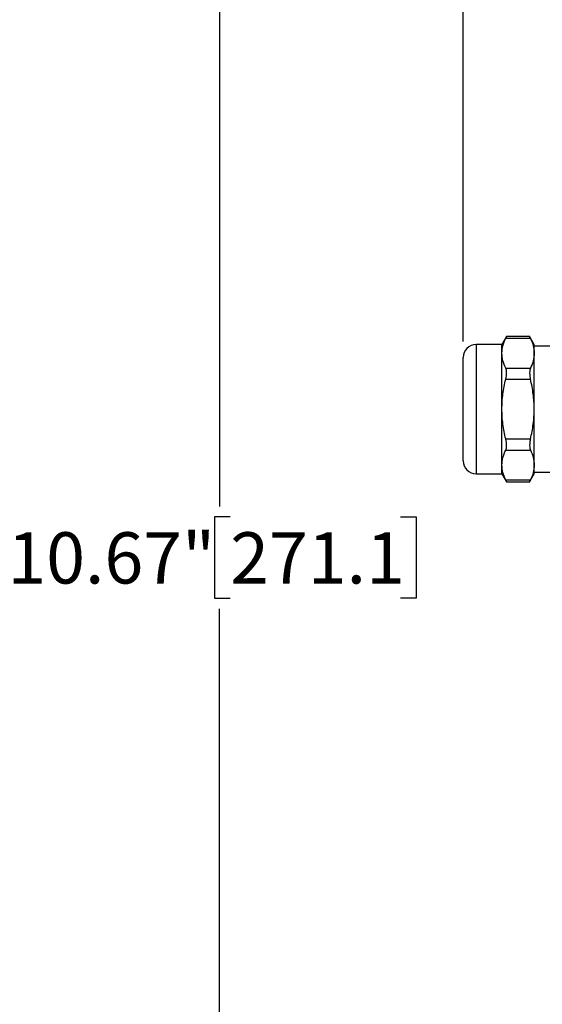
# Model space of a CAD drawing. Units: inches. Extents: x 0.2 to 10.8, y 0.2 to 8.3.
# Drawn here: x 7.1 to 8.4, y 4.4 to 6.8 of the extents above; entities that cross this region are included whole.
import ezdxf

# ---------------------------------------------------------------- set-up
doc = ezdxf.new("R2010")
doc.units = ezdxf.units.IN
doc.header["$MEASUREMENT"] = 0
doc.layers.add('SKETCH', color=7, linetype='Continuous')
doc.styles.add('SLDTEXTSTYLE0', font='TXT', dxfattribs={"width": 0.75})
doc.dimstyles.new('SLDDIMSTYLE0', dxfattribs={"dimtxt": 0.125, "dimasz": 0.11811, "dimexe": 0, "dimexo": 0.0625, "dimgap": 0.03125, "dimtad": 0, "dimtih": 1, "dimtoh": 1, "dimlfac": 2.5, "dimrnd": 1e-09, "dimzin": 12, "dimdsep": 46, "dimtxsty": 'SLDTEXTSTYLE0', "dimsah": 1, "dimcen": 0.09, "dimadec": 0, "dimazin": 3, "dimtfac": 1, "dimtofl": 0, "dimtmove": 0, "dimatfit": 3, "dimfxl": 0, "dimfrac": 2, "dimtolj": 1, "dimtzin": 12, "dimarcsym": 0})

# ---------------------------------------------------------------- blocks, each defined once
blk = doc.blocks.new('_D')
at = {"layer": 'SKETCH'}
for p, q in [((8.1623, 6.0456), (8.1623, 8.1645)), ((10.419, 6.4141), (10.419, 8.1645)), ((9.2703, 8.1456), (9.2322, 8.1456)), ((9.2322, 8.1456), (9.2322, 7.9472)), ((9.6859, 8.1456), (9.724, 8.1456)), ((9.724, 8.1456), (9.724, 7.9472)), ((8.1623, 8.0464), (8.7939, 8.0464)), ((10.419, 8.0464), (9.7874, 8.0464)), ((9.2322, 7.9472), (9.2703, 7.9472)), ((9.724, 7.9472), (9.6859, 7.9472))]:
    blk.add_line(p, q, dxfattribs=at)
for points in [[(8.1623, 8.0464), (8.2804, 8.0267), (8.2804, 8.0661)], [(10.419, 8.0464), (10.3009, 8.0661), (10.3009, 8.0267)]]:
    blk.add_solid(points, dxfattribs=at)
at = {"layer": 'SKETCH', "char_height": 0.125, "attachment_point": 1, "style": 'SLDTEXTSTYLE0'}
for s, insert in [('5.64"', (8.8193, 8.1083)), ('143.3', (9.2703, 8.1083))]:
    blk.add_mtext(s, dxfattribs=dict(at, insert=insert))
blk = doc.blocks.new('_D_3')
at = {"layer": 'SKETCH'}
for p, q in [((5.4581, 7.6527), (7.6864, 7.6527)), ((7.5683, 7.6527), (7.5683, 5.6427)), ((7.5941, 5.6173), (7.556, 5.6173)), ((7.556, 5.6173), (7.556, 5.4189)), ((8.0097, 5.6173), (8.0478, 5.6173)), ((8.0478, 5.6173), (8.0478, 5.4189)), ((7.556, 5.4189), (7.5941, 5.4189)), ((8.0478, 5.4189), (8.0097, 5.4189)), ((7.5683, 3.3834), (7.5683, 5.3935)), ((7.0624, 3.3834), (7.6864, 3.3834))]:
    blk.add_line(p, q, dxfattribs=at)
for points in [[(7.5683, 7.6527), (7.5486, 7.5346), (7.588, 7.5346)], [(7.5683, 3.3834), (7.588, 3.5015), (7.5486, 3.5015)]]:
    blk.add_solid(points, dxfattribs=at)
at = {"layer": 'SKETCH', "char_height": 0.125, "attachment_point": 1, "style": 'SLDTEXTSTYLE0'}
for s, insert in [('10.67"', (7.0508, 5.58)), ('271.1', (7.5941, 5.58))]:
    blk.add_mtext(s, dxfattribs=dict(at, insert=insert))

msp = doc.modelspace()

# ---------------------------------------------------------------- linework, layer by layer
at = {"color": 7, "linetype": 'Continuous', "lineweight": 25}
for p, q in [((8.2681, 6.0573), (8.2568, 6.0378)), ((8.266, 6.053), (8.3263, 6.053)), ((8.3245, 6.0573), (8.2679, 6.0573)), ((8.3355, 6.0378), (8.3243, 6.0573)), ((8.2568, 6.0378), (8.1938, 6.0378)), ((8.2568, 6.0167), (8.2568, 6.0378)), ((8.3355, 6.0167), (8.3355, 6.0378)), ((8.3828, 6.0338), (8.3355, 6.0338)), ((8.1623, 5.8803), (8.1623, 6.0063)), ((8.2568, 5.8803), (8.2568, 6.0167)), ((8.3355, 5.8803), (8.3355, 6.0167)), ((8.266, 5.9803), (8.3263, 5.9803)), ((8.266, 5.953), (8.3263, 5.953)), ((8.1623, 5.7543), (8.1623, 5.8803)), ((8.2568, 5.7439), (8.2568, 5.8803)), ((8.3355, 5.7439), (8.3355, 5.8803)), ((8.266, 5.8075), (8.3263, 5.8075)), ((8.266, 5.7803), (8.3263, 5.7803)), ((8.2568, 5.7228), (8.2568, 5.7439)), ((8.3355, 5.7228), (8.3355, 5.7439)), ((8.1938, 5.7228), (8.2568, 5.7228)), ((8.2568, 5.7228), (8.2681, 5.7033)), ((8.3243, 5.7033), (8.3355, 5.7228)), ((8.3355, 5.7267), (8.3828, 5.7267)), ((8.266, 5.7075), (8.3263, 5.7075)), ((8.2679, 5.7033), (8.3245, 5.7033))]:
    msp.add_line(p, q, dxfattribs=at)
at = {"color": 8, "linetype": 'Continuous', "lineweight": 25}
for p, q in [((8.1938, 6.0378), (8.1938, 5.8803)), ((8.1938, 5.8803), (8.1938, 5.7228))]:
    msp.add_line(p, q, dxfattribs=at)
at = {"color": 7, "linetype": 'Continuous', "lineweight": 25}
for centre, start, end in [((8.1938, 6.0063), 90, 180), ((8.1938, 5.7543), 180, 270)]:
    msp.add_arc(centre, 0.0315, start, end, dxfattribs=at)
for points, knots in [([(8.2568, 6.0167), (8.2568, 6.0228), (8.2576, 6.0289), (8.2608, 6.0411), (8.2631, 6.0471), (8.266, 6.053)], [0, 0, 0, 0, 0.5, 0.5, 1, 1, 1, 1]), ([(8.266, 6.053), (8.2667, 6.0545), (8.2679, 6.0569), (8.2679, 6.0569), (8.2679, 6.0569)], [0, 0, 0, 0, 0.592081, 1, 1, 1, 1]), ([(8.3245, 6.0569), (8.3244, 6.057), (8.3242, 6.0574), (8.3251, 6.0557), (8.326, 6.0536), (8.3263, 6.053)], [0, 0, 0, 0, 0.1846527, 0.7617712, 1, 1, 1, 1]), ([(8.3263, 6.053), (8.3292, 6.047), (8.3315, 6.041), (8.3347, 6.0289), (8.3355, 6.0228), (8.3355, 6.0167)], [0, 0, 0, 0, 0.5, 0.5, 1, 1, 1, 1]), ([(8.266, 5.9803), (8.2631, 5.9863), (8.2608, 5.9923), (8.2576, 6.0044), (8.2568, 6.0105), (8.2568, 6.0167)], [0, 0, 0, 0, 0.5, 0.5, 1, 1, 1, 1]), ([(8.3355, 6.0167), (8.3355, 6.0106), (8.3347, 6.0044), (8.3315, 5.9923), (8.3292, 5.9863), (8.3263, 5.9803)], [0, 0, 0, 0, 0.5, 0.5, 1, 1, 1, 1]), ([(8.266, 5.953), (8.2667, 5.9557), (8.2672, 5.9584), (8.2679, 5.9638), (8.2681, 5.9664), (8.2681, 5.9711), (8.2679, 5.9734), (8.2672, 5.9773), (8.2667, 5.9789), (8.266, 5.9803)], [0, 0, 0, 0, 0.25, 0.25, 0.5, 0.5, 0.75, 0.75, 1, 1, 1, 1]), ([(8.3263, 5.9803), (8.3257, 5.9789), (8.3252, 5.9773), (8.3245, 5.9734), (8.3243, 5.9712), (8.3243, 5.9664), (8.3245, 5.9638), (8.3252, 5.9585), (8.3257, 5.9557), (8.3263, 5.953)], [0, 0, 0, 0, 0.25, 0.25, 0.5, 0.5, 0.75, 0.75, 1, 1, 1, 1]), ([(8.2568, 5.8803), (8.2568, 5.8925), (8.2576, 5.9047), (8.2608, 5.9292), (8.2632, 5.9412), (8.266, 5.953)], [0, 0, 0, 0, 0.5, 0.5, 1, 1, 1, 1]), ([(8.3355, 5.8803), (8.3355, 5.8925), (8.3347, 5.9047), (8.3315, 5.9292), (8.3292, 5.9412), (8.3263, 5.953)], [0, 0, 0, 0, 0.5, 0.5, 1, 1, 1, 1]), ([(8.266, 5.8075), (8.2632, 5.8195), (8.2608, 5.8316), (8.2576, 5.8559), (8.2568, 5.8681), (8.2568, 5.8803)], [0, 0, 0, 0, 0.5, 0.5, 1, 1, 1, 1]), ([(8.3263, 5.8075), (8.3292, 5.8195), (8.3316, 5.8316), (8.3347, 5.8559), (8.3355, 5.8681), (8.3355, 5.8803)], [0, 0, 0, 0, 0.5, 0.5, 1, 1, 1, 1]), ([(8.266, 5.7803), (8.2667, 5.7816), (8.2672, 5.7833), (8.2679, 5.7872), (8.2681, 5.7894), (8.2681, 5.7942), (8.2679, 5.7968), (8.2672, 5.8021), (8.2667, 5.8048), (8.266, 5.8075)], [0, 0, 0, 0, 0.25, 0.25, 0.5, 0.5, 0.75, 0.75, 1, 1, 1, 1]), ([(8.3263, 5.8075), (8.3257, 5.8048), (8.3252, 5.8021), (8.3245, 5.7968), (8.3243, 5.7942), (8.3243, 5.7894), (8.3245, 5.7872), (8.3252, 5.7833), (8.3257, 5.7816), (8.3263, 5.7803)], [0, 0, 0, 0, 0.25, 0.25, 0.5, 0.5, 0.75, 0.75, 1, 1, 1, 1]), ([(8.2568, 5.7439), (8.2568, 5.75), (8.2576, 5.7561), (8.2608, 5.7683), (8.2631, 5.7743), (8.266, 5.7803)], [0, 0, 0, 0, 0.5, 0.5, 1, 1, 1, 1]), ([(8.3263, 5.7803), (8.3292, 5.7743), (8.3315, 5.7682), (8.3347, 5.7561), (8.3355, 5.75), (8.3355, 5.7439)], [0, 0, 0, 0, 0.5, 0.5, 1, 1, 1, 1]), ([(8.266, 5.7075), (8.2631, 5.7135), (8.2608, 5.7196), (8.2576, 5.7317), (8.2568, 5.7378), (8.2568, 5.7439)], [0, 0, 0, 0, 0.5, 0.5, 1, 1, 1, 1]), ([(8.3355, 5.7439), (8.3355, 5.7378), (8.3347, 5.7317), (8.3315, 5.7195), (8.3292, 5.7135), (8.3263, 5.7075)], [0, 0, 0, 0, 0.5, 0.5, 1, 1, 1, 1]), ([(8.2679, 5.7036), (8.2679, 5.7035), (8.2681, 5.7032), (8.2673, 5.7049), (8.2663, 5.7069), (8.266, 5.7075)], [0, 0, 0, 0, 0.184654, 0.761775, 1, 1, 1, 1]), ([(8.3263, 5.7075), (8.3256, 5.7061), (8.3244, 5.7036), (8.3245, 5.7036), (8.3245, 5.7036)], [0, 0, 0, 0, 0.592079, 1, 1, 1, 1])]:
    msp.add_open_spline(points, degree=3, knots=knots, dxfattribs=at)

# ---------------------------------------------------------------- dimensions: what is measured, and where the dimension line sits
at = {"layer": 'SKETCH'}
dim = msp.add_linear_dim(base=(10.419, 8.0464), p1=(8.1623, 6.0063), p2=(10.419, 6.3748), dimstyle='SLDDIMSTYLE0', dxfattribs=at)
dim.commit()
dim.dimension.update_dxf_attribs({"geometry": '_D', "text_midpoint": (9.2907, 8.0464), "dimtype": 160})
dim = msp.add_linear_dim(base=(7.5683, 7.6527), p1=(7.0231, 3.3834), p2=(5.4187, 7.6527), angle=90, dimstyle='SLDDIMSTYLE0', dxfattribs=at)
dim.commit()
dim.dimension.update_dxf_attribs({"geometry": '_D_3', "text_midpoint": (7.5683, 5.5181), "dimtype": 160})

doc.saveas('drawing.dxf')
